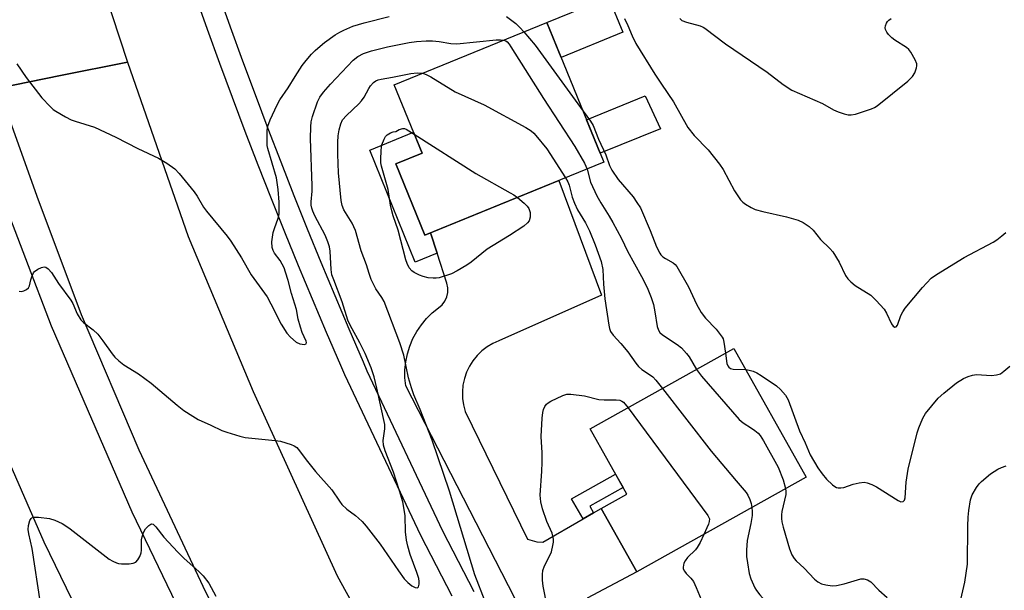
# Model space of a CAD drawing. Units: inches. Extents: x 1225769 to 1231769, y 541455 to 545455.
# Drawn here: x 1227988 to 1228254, y 541682 to 541837 of the extents above; entities that cross this region are included whole.
import ezdxf

# ---------------------------------------------------------------- set-up
doc = ezdxf.new("R2010")
doc.units = ezdxf.units.IN
doc.header["$MEASUREMENT"] = 0
for name, color, linetype in [('BLDG-Footprint', 5, 'Continuous'), ('CULTRL-Pad', 6, 'Continuous'), ('TRANS-Non Street Sidewalk', 7, 'Continuous'), ('TRANS-Road', 130, 'Continuous'), ('TRANS-Street Sidewalk', 7, 'Continuous'), ('Undefined', 1, 'Continuous')]:
    doc.layers.add(name, color=color, linetype=linetype)

msp = doc.modelspace()

# ---------------------------------------------------------------- linework, layer by layer
at = {"layer": 'BLDG-Footprint'}
for points, elevation in [([(1228145.93, 541798.35), (1228097.37, 541778.54), (1228089.48, 541797.89), (1228096.63, 541800.8), (1228089.06, 541819.35), (1228130.48, 541836.24)], 456.12), ([(1228200.73, 541713), (1228154.88, 541687.27), (1228145.21, 541704.5), (1228152.13, 541708.39), (1228142.23, 541726.02), (1228181.15, 541747.87)], 455.95)]:
    msp.add_lwpolyline(points, close=True, dxfattribs=dict(at, elevation=elevation))
at = {"layer": 'CULTRL-Pad'}
for points in [[(1228151.08, 541833.6), (1228134.34, 541826.77), (1228130.48, 541836.24), (1228147.21, 541843.07)], [(1228161.25, 541807.41), (1228144.93, 541800.81), (1228141.25, 541809.83), (1228157.14, 541816.31)]]:
    msp.add_lwpolyline(points, close=True, dxfattribs=at)
at = {"layer": 'TRANS-Non Street Sidewalk'}
for points in [[(1228098.89, 541779.16), (1228100.69, 541773.69), (1228094.79, 541771.28), (1228082.43, 541801.59), (1228094.33, 541806.44), (1228096.63, 541800.8), (1228089.48, 541797.89), (1228097.37, 541778.54)], [(1228143.1, 541703.28), (1228140.33, 541701.68), (1228137.17, 541707.09), (1228149.1, 541713.79), (1228151.12, 541710.2), (1228142.07, 541705.11)]]:
    msp.add_lwpolyline(points, close=True, dxfattribs=at)
at = {"layer": 'TRANS-Road'}
for points in [[(1227985.26, 541926.69), (1227988.16, 541916.16), (1227993.64, 541897.05), (1227999.61, 541876.03), (1228002.76, 541867.08), (1228004.55, 541862.02), (1228007.35, 541854.06), (1228008.13, 541851.84), (1228010.73, 541843.88), (1228012.51, 541838.41), (1228016.73, 541825.48), (1227998.59, 541821.84), (1227981.7, 541818.45)], [(1228123.45, 541676.8), (1228092.21, 541737.69), (1228092, 541739.87), (1228092, 541742.07), (1228092.22, 541744.25), (1228092.66, 541746.41), (1228093.3, 541748.51), (1228094.15, 541750.53), (1228095.2, 541752.46), (1228096.43, 541754.28), (1228097.83, 541755.97), (1228099.39, 541757.52), (1228101.1, 541758.9), (1228102.04, 541759.72), (1228102.78, 541760.71), (1228103.3, 541761.84), (1228103.58, 541763.05), (1228103.61, 541764.29), (1228103.38, 541765.51), (1228100.69, 541773.69), (1228098.89, 541779.16), (1228133.68, 541793.35), (1228145.29, 541762.26), (1228117.46, 541749.95), (1228115.82, 541749.21), (1228114.27, 541748.29), (1228112.84, 541747.19), (1228111.55, 541745.94), (1228110.41, 541744.54), (1228109.45, 541743.01), (1228108.67, 541741.38), (1228108.09, 541739.68), (1228107.72, 541737.91), (1228107.56, 541736.12), (1228107.61, 541734.31), (1228107.87, 541732.53), (1228108.34, 541730.79), (1228125.22, 541696.13), (1228127.76, 541695.43), (1228129.4, 541695.35), (1228140.33, 541701.68), (1228143.1, 541703.28), (1228145.21, 541704.5), (1228154.88, 541687.27), (1228141.41, 541680.16)], [(1227982.03, 541790.49), (1227996.08, 541753.97), (1228017.91, 541703.52), (1228038.23, 541661.54), (1228059.23, 541622.04), (1228080.3, 541585.35), (1228104.99, 541546.05), (1228123.85, 541517.15), (1228135.44, 541499.58), (1228139.58, 541494.1), (1228145.85, 541487.16), (1228159.83, 541472.97), (1228175.45, 541455.18), (1228135.65, 541455.18), (1228109.69, 541494.66), (1228094.28, 541518.21), (1228075.73, 541544.79), (1228054.73, 541578.47), (1228037.14, 541610.41), (1228016.96, 541648.44), (1227994.2, 541695.33), (1227974.76, 541739.75)]]:
    msp.add_lwpolyline(points, dxfattribs=at)
msp.add_lwpolyline([(1228153.18, 541559.77), (1228142.33, 541551.99), (1228130.96, 541543.84), (1228119.96, 541558.74), (1228111.16, 541570.1), (1228099.66, 541583.62), (1228086.62, 541598.49), (1228074.18, 541615.96), (1228056.78, 541644.91), (1228037.99, 541681.8), (1228019.94, 541720.3), (1228004.29, 541756.97), (1227992.25, 541789), (1227981.7, 541818.45), (1227998.59, 541821.84), (1228016.73, 541825.48), (1228033.24, 541778.16), (1228050.83, 541736.18), (1228073.65, 541686.25), (1228098.5, 541641.13), (1228117.58, 541608.59), (1228139.57, 541575.61)], close=True, dxfattribs=at)
at = {"layer": 'TRANS-Street Sidewalk'}
for points in [[(1228104.8, 541680.68, 0), (1228100.52, 541688.91, 0), (1228096.29, 541697.16, 0), (1228075.71, 541740.72, 0), (1228074.62, 541743.22, 0), (1228070.74, 541752.21, 0), (1228066.92, 541761.23, 0), (1228063.16, 541770.28, 0), (1228059.46, 541779.35, 0), (1228055.82, 541788.45, 0), (1228052.23, 541797.57, 0), (1228048.71, 541806.71, 0), (1228045.25, 541815.89, 0), (1228041.84, 541825.08, 0), (1228038.5, 541834.3, 0), (1228035.21, 541843.53, 0)], [(1228041.34, 541844.22, 0), (1228044.62, 541835.01, 0), (1228047.95, 541825.82, 0), (1228051.35, 541816.66, 0), (1228054.8, 541807.52, 0), (1228058.31, 541798.4, 0), (1228061.89, 541789.31, 0), (1228065.52, 541780.24, 0), (1228069.21, 541771.2, 0), (1228072.96, 541762.18, 0), (1228076.76, 541753.19, 0), (1228080.63, 541744.22, 0), (1228081.69, 541741.8, 0), (1228102.2, 541698.37, 0), (1228106.39, 541690.2, 0), (1228110.65, 541682, 0)]]:
    msp.add_polyline3d(points, dxfattribs=at)
at = {"layer": 'Undefined'}
for points, elevation in [([(1227986.79, 541825.03), (1227989.26, 541821.34), (1227993.55, 541815.8), (1227995.78, 541813.46), (1227996.66, 541812.67), (1227997.37, 541812.15), (1227999.93, 541810.66), (1228001.51, 541809.84), (1228002.54, 541809.45), (1228007.78, 541807.84), (1228013.64, 541805.13), (1228019.55, 541802.08), (1228025.2, 541799.48), (1228027.45, 541798.07), (1228029.62, 541796.54), (1228030.82, 541795.28), (1228034.87, 541790.28), (1228035.7, 541789.09), (1228037.41, 541786.19), (1228038.17, 541785.05), (1228043.78, 541778.32), (1228044.82, 541776.94), (1228047.7, 541772.46), (1228050.34, 541767.8), (1228054.62, 541761.83), (1228055.67, 541759.92), (1228058.45, 541754.4), (1228060, 541751.98), (1228060.93, 541750.88), (1228062.52, 541749.6), (1228063.52, 541749.11), (1228064.74, 541748.95), (1228065.22, 541749.13), (1228065.29, 541749.43), (1228065.22, 541749.83), (1228064.12, 541752.21), (1228063.65, 541753.59), (1228063.05, 541755.83), (1228062.59, 541758.43), (1228061.23, 541762.73), (1228060.29, 541766.28), (1228059.6, 541768.56), (1228059.2, 541769.68), (1228058.72, 541770.7), (1228058.12, 541771.65), (1228056.6, 541773.68), (1228056.22, 541774.41), (1228056.02, 541775.18), (1228055.94, 541776.79), (1228056.27, 541779.29), (1228056.59, 541780.39), (1228057.6, 541783.13), (1228057.86, 541784.23), (1228057.93, 541785.32), (1228057.88, 541787.54), (1228057.62, 541790.93), (1228057.2, 541794.13), (1228054.85, 541802.03), (1228054.67, 541802.89), (1228054.59, 541804.06), (1228054.65, 541807), (1228054.85, 541808.15), (1228055.49, 541809.81), (1228057.32, 541813.92), (1228058.03, 541815.21), (1228060.29, 541818.54), (1228062.19, 541821.61), (1228064.13, 541824.56), (1228065.18, 541825.91), (1228066.66, 541827.61), (1228067.66, 541828.64), (1228069, 541829.84), (1228070.16, 541830.78), (1228073.11, 541832.83), (1228074.37, 541833.62), (1228075.43, 541834.16), (1228077.88, 541835.2), (1228080.9, 541836.12), (1228087.69, 541837.85)], 452), ([(1228119.56, 541837.87), (1228122.01, 541835.94), (1228123.22, 541834.79), (1228124.23, 541833.69)], 452), ([(1228151.5, 541837.3), (1228152.39, 541835.44), (1228153.55, 541832.58), (1228154.56, 541830.56), (1228159.75, 541822.18), (1228161.52, 541819.47), (1228164.78, 541814.74), (1228168.67, 541807.75), (1228170.42, 541805.59), (1228174.21, 541801.74), (1228177.26, 541797.83), (1228178.22, 541796.35), (1228181.34, 541790.56), (1228182.98, 541788.11), (1228183.59, 541787.49), (1228184.3, 541786.97), (1228185.83, 541786.07), (1228186.89, 541785.55), (1228189, 541784.94), (1228195.46, 541783.5), (1228198.62, 541782.61), (1228199.97, 541782.04), (1228201.59, 541780.88), (1228202.65, 541779.91), (1228204.64, 541777.4), (1228207.21, 541774.92), (1228207.99, 541774.03), (1228209.71, 541771.27), (1228211.46, 541767.64), (1228212.08, 541766.7), (1228212.91, 541765.87), (1228214.05, 541764.94), (1228218.27, 541762.27), (1228219.75, 541760.86), (1228221.92, 541758.47), (1228222.51, 541757.46), (1228223.89, 541754.52), (1228224.33, 541753.93), (1228224.81, 541753.61), (1228225.15, 541753.67), (1228225.55, 541754.14), (1228226.46, 541756.75), (1228226.98, 541757.8), (1228227.62, 541758.77), (1228232.28, 541764.38), (1228234.65, 541766.91), (1228236.06, 541767.93), (1228243.56, 541772.55), (1228251.45, 541776.68), (1228252.44, 541777.31), (1228253.83, 541778.34), (1228254.93, 541779.25)], 450), ([(1228166.51, 541837.26), (1228167.06, 541836.78), (1228168.29, 541836.26), (1228171.99, 541835.29), (1228172.8, 541834.97), (1228173.31, 541834.68), (1228178.93, 541830.39), (1228190.22, 541822.77), (1228194.49, 541819.43), (1228196.86, 541817.85), (1228205.17, 541814.23), (1228208.18, 541812.54), (1228209.48, 541811.99), (1228211.09, 541811.45), (1228212.17, 541811.19), (1228212.99, 541811.15), (1228214.09, 541811.38), (1228218.46, 541812.8), (1228219.24, 541813.15), (1228219.98, 541813.62), (1228228.36, 541820.3), (1228229.63, 541821.56), (1228230.23, 541822.56), (1228230.71, 541823.95), (1228230.79, 541824.5), (1228230.74, 541825.05), (1228230.32, 541826.11), (1228229.12, 541828.17), (1228228.6, 541828.89), (1228227.98, 541829.48), (1228224.83, 541831.38), (1228223.95, 541832.06), (1228223.12, 541832.92), (1228222.59, 541833.6), (1228222.25, 541834.34), (1228222.22, 541834.81), (1228222.3, 541835.31), (1228222.54, 541836.03), (1228222.78, 541836.47), (1228223.13, 541836.86), (1228223.84, 541837.33)], 448), ([(1228124.23, 541833.69), (1228127.3, 541830.04), (1228140.3, 541812.16)], 452), ([(1227987.39, 541763.38), (1227987.94, 541763.33), (1227988.68, 541763.47), (1227989.37, 541763.79), (1227989.93, 541764.25), (1227990.21, 541764.81), (1227990.55, 541766.45), (1227990.89, 541767.56), (1227991.26, 541768.33), (1227991.6, 541768.74), (1227992.49, 541769.34), (1227993.47, 541769.79), (1227994.19, 541769.94), (1227994.63, 541769.85), (1227995.24, 541769.43), (1227996.15, 541768.41), (1227998.02, 541765.45), (1228001.39, 541760.98), (1228001.93, 541760.01), (1228003.14, 541757.23), (1228004.14, 541755.59), (1228004.85, 541754.85), (1228007.46, 541752.89), (1228008.73, 541751.72), (1228010.1, 541749.94), (1228012.58, 541746.37), (1228013.32, 541745.48), (1228014.4, 541744.49), (1228015.78, 541743.4), (1228019.74, 541740.94), (1228023.23, 541738.45), (1228030.25, 541732.48), (1228032.06, 541731.05), (1228034.48, 541729.45), (1228035.97, 541728.58), (1228039.32, 541727.09), (1228042.37, 541725.62), (1228043.68, 541725.13), (1228047.26, 541724.05), (1228048.66, 541723.72), (1228056.83, 541722.92), (1228058.28, 541722.71), (1228061.13, 541721.8), (1228061.93, 541721.45), (1228062.65, 541720.97), (1228063.42, 541720.1), (1228065.18, 541717.69), (1228067.7, 541714.52), (1228072.14, 541709.55), (1228074.24, 541706.41), (1228074.91, 541705.56), (1228076.27, 541704.26), (1228078.6, 541702.55), (1228079.43, 541701.85), (1228080.39, 541700.92), (1228081.5, 541699.64), (1228085.26, 541694.82), (1228090.24, 541687.54), (1228091.78, 541685.44), (1228092.75, 541684.42), (1228093.86, 541683.52), (1228094.78, 541683.03), (1228095.36, 541682.98), (1228095.62, 541683.24), (1228095.83, 541683.92), (1228095.84, 541684.69), (1228095.71, 541685.47), (1228095.2, 541687.12), (1228093.39, 541692), (1228092.76, 541694.22), (1228092.38, 541695.91), (1228092.15, 541698.17), (1228092.06, 541702.48), (1228091.82, 541704.23), (1228091.42, 541706.26), (1228090.53, 541709.25), (1228088.89, 541714.31), (1228086.63, 541720.14), (1228086.15, 541721.65), (1228086.06, 541722.91), (1228086.51, 541726.09), (1228086.51, 541727.22), (1228084.39, 541737.07), (1228083.61, 541740.14), (1228082.79, 541742.57), (1228081.19, 541746.49), (1228079.78, 541749.36), (1228077.1, 541754.19), (1228076.51, 541755.51), (1228075.01, 541760.5), (1228072.67, 541766.42), (1228072.2, 541767.78), (1228071.96, 541769.27), (1228071.73, 541774.21), (1228071.52, 541775.37), (1228071.12, 541776.79), (1228070.38, 541778.58), (1228067.55, 541783.81), (1228066.97, 541785.08), (1228066.71, 541785.86), (1228066.58, 541786.72), (1228066.56, 541787.59), (1228066.79, 541790.48), (1228066.81, 541791.96), (1228066.35, 541804.76), (1228066.43, 541807.9), (1228066.54, 541809.31), (1228066.88, 541810.7), (1228068.25, 541814.69), (1228068.91, 541815.93), (1228069.89, 541817.34), (1228071.81, 541819.52), (1228077.93, 541826), (1228079.23, 541827.04), (1228080.71, 541827.78), (1228082.93, 541828.5), (1228087.3, 541829.59), (1228093.12, 541830.78), (1228095.14, 541831.06), (1228097.73, 541831.26), (1228099.49, 541831.24), (1228101.27, 541831.07), (1228104.47, 541830.48), (1228106.08, 541830.39), (1228116.71, 541831.51), (1228117.86, 541831.56), (1228118.76, 541831.46)], 454), ([(1228118.76, 541831.46), (1228119.35, 541831.2), (1228119.68, 541830.94), (1228120.2, 541830.35), (1228120.7, 541829.63), (1228129.51, 541815.61), (1228138.04, 541802.61), (1228140.67, 541798.06), (1228141.36, 541796.49)], 454), ([(1228113.7, 541679.23), (1228110.96, 541686.51), (1228104.03, 541709.18), (1228099.33, 541722.96), (1228096.14, 541731.33), (1228094.4, 541735.28), (1228093.72, 541737.17), (1228092.92, 541739.91), (1228091.65, 541746), (1228090.59, 541749.41), (1228086.32, 541760.57), (1228085.72, 541761.68), (1228084.05, 541764.02), (1228082.87, 541766.58), (1228082.28, 541768.17), (1228081.59, 541770.5), (1228080.12, 541774.27), (1228078.56, 541779.83), (1228077.65, 541781.78), (1228075.45, 541785.41), (1228075.01, 541786.58), (1228074.74, 541787.96), (1228073.96, 541795.46), (1228073.77, 541800.49), (1228073.78, 541803.73), (1228073.86, 541805.49), (1228074.16, 541807.15), (1228074.59, 541808.77), (1228075.08, 541809.79), (1228076.1, 541811.02), (1228079.46, 541814.18), (1228080.24, 541815.01), (1228080.9, 541815.96), (1228082.19, 541818.28), (1228082.67, 541819.02), (1228083.45, 541819.91), (1228084.08, 541820.38), (1228084.7, 541820.64), (1228085.51, 541820.85), (1228088.59, 541821.38), (1228093.61, 541822.39), (1228095.29, 541822.6), (1228096.76, 541822.49)], 456), ([(1228096.76, 541822.49), (1228097.78, 541822.12), (1228099.05, 541821.44), (1228105.56, 541817.44), (1228113.49, 541813.86), (1228124.73, 541807.75), (1228126.24, 541806.83), (1228126.9, 541806.25), (1228127.49, 541805.6), (1228130.45, 541801.93), (1228135.55, 541794.12)], 456), ([(1228140.3, 541812.16), (1228142.26, 541809.46), (1228142.99, 541808.28), (1228144.49, 541804.55), (1228146.41, 541800.33), (1228147.47, 541797.46), (1228148.07, 541796.16), (1228149.83, 541793.67), (1228153.84, 541788.91), (1228154.87, 541787.45), (1228155.82, 541785.94), (1228158.5, 541779.79), (1228160.22, 541775.37), (1228161.05, 541773.64), (1228161.36, 541773.2), (1228161.9, 541772.67), (1228162.59, 541772.21), (1228164.66, 541771.1), (1228165.21, 541770.64), (1228165.68, 541770.05), (1228168.86, 541764.53), (1228171, 541759.86), (1228172.31, 541757.64), (1228173.48, 541756.02), (1228176.37, 541753.07), (1228177.97, 541750.93), (1228178.23, 541750.42), (1228178.47, 541749.59), (1228178.87, 541746.59)], 452), ([(1228122.48, 541788.78), (1228124.3, 541787.27), (1228125.13, 541786.44), (1228125.59, 541785.76), (1228125.95, 541784.75), (1228125.95, 541783.46), (1228125.67, 541782.49), (1228125.22, 541781.87), (1228124.22, 541781), (1228120.34, 541778.51), (1228114.25, 541774.78), (1228109.92, 541771.27), (1228108.74, 541770.41), (1228106.16, 541768.91), (1228104.57, 541768.12), (1228101.28, 541767.02), (1228100.46, 541766.89), (1228099.65, 541766.87), (1228098.31, 541767), (1228096.94, 541767.34), (1228095.89, 541767.71), (1228094.45, 541768.42), (1228093.83, 541768.9), (1228093.17, 541769.7), (1228092.56, 541770.84), (1228092.21, 541771.86), (1228090.17, 541779.95), (1228088.8, 541783.79), (1228088.42, 541785.12), (1228088.06, 541786.71), (1228087.42, 541790.94), (1228085.61, 541797.28), (1228085.46, 541798.13), (1228085.41, 541799), (1228085.53, 541801.64), (1228085.73, 541803.08), (1228086.34, 541804.61), (1228086.76, 541805.31), (1228087.15, 541805.74), (1228088.09, 541806.29), (1228088.82, 541806.53), (1228089.55, 541806.65), (1228090.46, 541807.23), (1228091.44, 541807.52), (1228091.91, 541807.47), (1228092.31, 541807.3), (1228094.53, 541805.93)], 458), ([(1228094.53, 541805.93), (1228111.19, 541795.3), (1228120.51, 541790.08), (1228121.53, 541789.47), (1228122.48, 541788.78)], 458), ([(1228141.36, 541796.49), (1228142.27, 541792.92), (1228144, 541789.21), (1228145.06, 541787.31), (1228147.33, 541783.74), (1228148.33, 541781.98), (1228150.69, 541777.62), (1228152.33, 541774.21), (1228156.14, 541767.32), (1228157.66, 541764.33), (1228158.72, 541761.64), (1228159.35, 541759.73), (1228159.74, 541757.74), (1228160.35, 541753.8), (1228160.69, 541752.77), (1228161.1, 541752.16), (1228161.79, 541751.5), (1228165.83, 541748.91), (1228166.92, 541747.98), (1228168.29, 541746.5), (1228169, 541745.6), (1228171.01, 541742.18)], 454), ([(1228135.55, 541794.12), (1228136.12, 541793.06), (1228136.51, 541792.08), (1228137.31, 541788.86), (1228137.91, 541787.25), (1228138.78, 541785.44), (1228140.92, 541781.88), (1228141.98, 541779.73), (1228143.58, 541775.98), (1228145.18, 541771.45), (1228145.61, 541769.28), (1228145.82, 541765.32), (1228146.2, 541761.26), (1228147.26, 541754.15), (1228147.44, 541753.3), (1228147.74, 541752.47), (1228148.4, 541751.49), (1228150.51, 541749.18), (1228152.39, 541746.96), (1228154.57, 541743.84), (1228155.27, 541742.99), (1228156.2, 541742.16), (1228158.31, 541740.82), (1228159.22, 541740.15), (1228160.03, 541739.29), (1228161.81, 541737.01)], 456), ([(1228178.87, 541746.59), (1228179.26, 541743.76), (1228179.48, 541743.13), (1228179.78, 541742.74), (1228180.29, 541742.42), (1228181.01, 541742.24), (1228184.37, 541742.14)], 452), ([(1228171.01, 541742.18), (1228172.34, 541740.37), (1228182.56, 541728.62), (1228183.69, 541727.67), (1228185.98, 541726.27), (1228186.88, 541725.62), (1228187.71, 541724.91), (1228188.27, 541724.29), (1228189.19, 541722.81), (1228193.13, 541715.64), (1228194.55, 541712.24), (1228195.19, 541709.89)], 454), ([(1228184.37, 541742.14), (1228185.31, 541742), (1228186.4, 541741.67), (1228187.43, 541741.21), (1228188.58, 541740.53), (1228192.68, 541737.69), (1228193.76, 541736.71), (1228195.12, 541735.21), (1228195.85, 541733.95), (1228198.97, 541725.56), (1228200.51, 541722.27), (1228201.88, 541719.01), (1228203.95, 541715.47), (1228205.06, 541713.87), (1228206.23, 541712.41), (1228207.86, 541710.87), (1228208.52, 541710.39), (1228208.99, 541710.16), (1228209.45, 541710.05), (1228210.17, 541710.04), (1228210.97, 541710.19), (1228213.46, 541711.02), (1228215.11, 541711.41), (1228216.48, 541711.57), (1228217.28, 541711.45), (1228218.58, 541710.97), (1228219.85, 541710.36), (1228225.71, 541706.6), (1228226.45, 541706.3), (1228227.04, 541706.33), (1228227.44, 541706.7), (1228227.64, 541707.4), (1228227.84, 541711.6), (1228228.45, 541715.13), (1228230.87, 541724.99), (1228231.28, 541726.35), (1228232.38, 541728.99), (1228233.11, 541730.23), (1228236.55, 541734.33), (1228238.05, 541735.76), (1228241.51, 541738.52), (1228243.41, 541739.71), (1228244.71, 541740.29), (1228245.83, 541740.6), (1228246.98, 541740.78), (1228251.03, 541740.54), (1228252.4, 541740.66), (1228253.43, 541740.98), (1228254.38, 541741.65), (1228255.93, 541743.05)], 452), ([(1228161.81, 541737.01), (1228175, 541720.05), (1228181.78, 541711.92), (1228184.52, 541708.81), (1228184.95, 541708.11), (1228185.49, 541706.91), (1228185.84, 541705.82), (1228186.06, 541704.77)], 456), ([(1228130.57, 541677.87), (1228129.46, 541683.39), (1228129.27, 541685.08), (1228129.27, 541686.53), (1228129.39, 541687.66), (1228129.79, 541688.96), (1228131.37, 541691.94), (1228131.7, 541692.72), (1228132.1, 541694.45), (1228132.23, 541695.32), (1228132.26, 541696.19), (1228132.11, 541696.98), (1228131.87, 541697.77), (1228130.49, 541700.96), (1228129.29, 541704.39), (1228128.8, 541706.28), (1228128.66, 541708.1), (1228129.14, 541714.61), (1228129.23, 541716.93), (1228129.23, 541719.53), (1228128.93, 541723.94), (1228129.21, 541728.99), (1228129.34, 541730.46), (1228129.53, 541731.31), (1228129.89, 541732.07), (1228130.4, 541732.74), (1228130.82, 541733.12), (1228131.55, 541733.57), (1228134.75, 541735.08), (1228135.84, 541735.42), (1228136.95, 541735.45), (1228140.62, 541735), (1228144.57, 541734.02), (1228146.02, 541733.93), (1228149.24, 541733.92), (1228150.26, 541733.8), (1228150.79, 541733.59), (1228151.2, 541733.29), (1228152.47, 541731.77)], 458), ([(1228152.47, 541731.77), (1228174.12, 541702.6), (1228174.52, 541701.7), (1228174.48, 541700.92), (1228174.24, 541700.23), (1228173.01, 541697.44)], 458), ([(1228242.44, 541678.63), (1228243.78, 541684.48), (1228244.52, 541689.33), (1228244.57, 541699.64), (1228244.66, 541702.15), (1228244.86, 541703.88), (1228245.35, 541706.78), (1228245.77, 541708.17), (1228246.98, 541710.19), (1228247.67, 541711.15), (1228248.25, 541711.81), (1228250.76, 541713.83), (1228252.69, 541715.15), (1228253.69, 541715.58), (1228255, 541716)], 454), ([(1228195.19, 541709.89), (1228195.26, 541709.05), (1228195.21, 541708.29), (1228194.16, 541703.61), (1228194.05, 541702.77), (1228194.06, 541701.74), (1228194.18, 541700.89), (1228194.54, 541699.44), (1228196.27, 541693.49), (1228196.86, 541691.87), (1228197.48, 541690.91), (1228198.08, 541690.27), (1228200.24, 541688.33), (1228203.02, 541685.3), (1228203.93, 541684.58), (1228204.94, 541684.04), (1228206.07, 541683.74), (1228207.83, 541683.54), (1228209, 541683.62), (1228211.05, 541684.03), (1228215.61, 541685.37), (1228216.42, 541685.4), (1228217.37, 541685.14), (1228218.25, 541684.57), (1228220.46, 541682.31), (1228222.75, 541680.3)], 454), ([(1228186.06, 541704.77), (1228186.16, 541703.69), (1228186.1, 541702.61), (1228185.72, 541700.41), (1228184.72, 541695.75), (1228184.55, 541693.2), (1228184.6, 541691.49), (1228184.84, 541689.74), (1228185.34, 541686.85), (1228185.76, 541685.43), (1228186.83, 541682.97), (1228187.3, 541682.23), (1228188.19, 541681.08), (1228190.87, 541678), (1228192.12, 541676.67), (1228195.01, 541674.25), (1228196.87, 541672.46), (1228197.58, 541671.55), (1228199.27, 541668.99)], 456), ([(1227993.19, 541678.82), (1227990.92, 541693.66), (1227990.04, 541697.61), (1227989.88, 541698.76), (1227989.9, 541699.89), (1227990.28, 541701.17), (1227990.66, 541701.77), (1227990.83, 541701.91), (1227991.28, 541702.08), (1227992.66, 541702.08), (1227995.6, 541701.72), (1227997.09, 541701.28), (1227999.1, 541700.39), (1228000.08, 541699.81), (1228001.26, 541698.94), (1228011.77, 541690.76), (1228012.75, 541690.16), (1228013.77, 541689.69), (1228014.31, 541689.53), (1228015.16, 541689.42), (1228017.22, 541689.46), (1228018.34, 541689.62), (1228019.03, 541689.95), (1228019.56, 541690.51), (1228020.12, 541691.43), (1228020.48, 541692.41), (1228020.55, 541693.17), (1228020.55, 541695.96), (1228020.72, 541696.82), (1228021.08, 541697.94), (1228021.63, 541698.92), (1228022.52, 541699.9), (1228023.09, 541700.26), (1228023.29, 541700.3), (1228023.7, 541700.2), (1228024.48, 541699.53), (1228026.65, 541696.72), (1228030.39, 541692.66), (1228032.17, 541690.9), (1228036.08, 541687.42), (1228037.3, 541686.21), (1228038.85, 541684.24), (1228040.73, 541680.72)], 456), ([(1228173.01, 541697.44), (1228172.05, 541695.29), (1228171.25, 541693.86), (1228170.74, 541693.24), (1228168.62, 541691.16), (1228167.95, 541690.32), (1228167.6, 541689.61), (1228167.4, 541688.6), (1228167.45, 541688.11), (1228167.76, 541687.44), (1228168.24, 541686.82), (1228169.53, 541685.55), (1228170.17, 541684.64), (1228170.93, 541683.08), (1228172.32, 541679.8)], 458)]:
    msp.add_lwpolyline(points, dxfattribs=dict(at, elevation=elevation))

doc.saveas('drawing.dxf')
